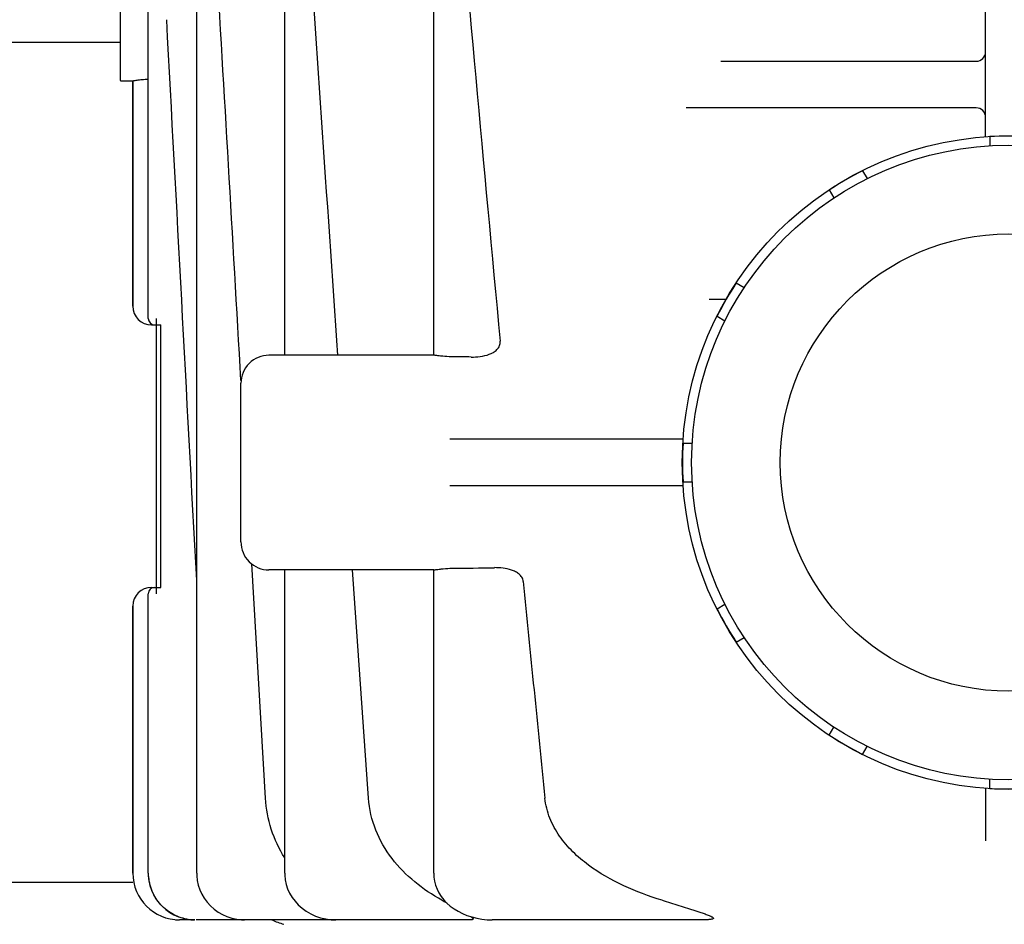
# Model space of a CAD drawing. Units: millimetres. Extents: x 30870 to 39026, y 2595 to 7877.
# Drawn here: x 33035 to 33141, y 6269 to 6366 of the extents above; entities that cross this region are included whole.
import ezdxf

# ---------------------------------------------------------------- set-up
doc = ezdxf.new("R2010")
doc.units = ezdxf.units.MM

msp = doc.modelspace()

# ---------------------------------------------------------------- linework, layer by layer
for p, q in [((33048.84, 6334.17), (33048.84, 6395.13)), ((33054.03, 6274.72), (33054.03, 6392.93)), ((33063.47, 6330.22), (33063.47, 6388.8)), ((33045.82, 6383.02), (33045.82, 6359.72)), ((33079.43, 6330.22), (33079.43, 6381.84)), ((33138.57, 6353.62), (33138.57, 6371.62)), ((33045.82, 6363.72), (32959.94, 6363.72)), ((33110.2, 6361.72), (33137.57, 6361.72)), ((33045.92, 6359.62), (33047.19, 6359.62)), ((33047.19, 6359.62), (33047.19, 6335.47)), ((33047.19, 6335.47), (33047.19, 6359.62)), ((33137.57, 6356.72), (33106.47, 6356.72)), ((33139.01, 6353.64), (33139.01, 6352.66)), ((33125.39, 6349.99), (33125.88, 6349.14)), ((33121.82, 6347.93), (33122.31, 6347.08)), ((33111.85, 6337.97), (33112.7, 6337.47)), ((33049.69, 6334.17), (33049.69, 6304.65)), ((33109.79, 6334.4), (33110.64, 6333.91)), ((33049.19, 6333.47), (33049.65, 6333.47)), ((33049.69, 6333.47), (33050.2, 6333.47)), ((33050.2, 6305.35), (33050.2, 6333.47)), ((33079.45, 6330.22), (33061.77, 6330.22)), ((33058.77, 6310.22), (33058.77, 6327.22)), ((33106.16, 6321.22), (33081.16, 6321.22)), ((33106.15, 6320.78), (33107.13, 6320.78)), ((33106.16, 6316.22), (33081.16, 6316.22)), ((33106.15, 6316.66), (33107.13, 6316.66)), ((33061.4, 6282.75), (33059.93, 6307.86)), ((33079.45, 6307.22), (33061.77, 6307.22)), ((33063.47, 6274.72), (33063.47, 6307.22)), ((33072.44, 6282.75), (33070.74, 6307.22)), ((33079.43, 6274.72), (33079.43, 6307.22)), ((33049.19, 6305.35), (33050.2, 6305.35)), ((33048.84, 6274.72), (33048.84, 6304.65)), ((33047.19, 6303.35), (33047.19, 6274.72)), ((33047.19, 6274.72), (33047.19, 6303.35)), ((33109.79, 6303.05), (33110.64, 6303.54)), ((33111.85, 6299.48), (33112.7, 6299.97)), ((33121.82, 6289.51), (33122.31, 6290.36)), ((33125.39, 6287.45), (33125.88, 6288.3)), ((33139.01, 6283.8), (33139.01, 6284.78)), ((33138.57, 6283.82), (33138.57, 6278.19)), ((33048.84, 6274.72), (33048.85, 6274.43)), ((33054.03, 6274.72), (33054.04, 6274.44)), ((33063.47, 6274.72), (33063.47, 6274.5)), ((33079.43, 6274.72), (33079.45, 6274.28)), ((33047.19, 6273.72), (32959.94, 6273.72)), ((33048.85, 6274.43), (33048.91, 6273.91)), ((33054.04, 6274.44), (33054.09, 6273.94)), ((33063.47, 6274.5), (33063.52, 6274.01)), ((33053.85, 6269.72), (33052.19, 6269.72)), ((33053.85, 6269.72), (33053.81, 6269.72)), ((33083.35, 6269.72), (33053.98, 6269.72)), ((33058.85, 6269.73), (33059.17, 6269.72)), ((33085.71, 6269.72), (33085.71, 6269.72)), ((33108.3, 6269.72), (33085.71, 6269.72))]:
    msp.add_line(p, q)
for points in [[(33048.91, 6273.91), (33049.02, 6273.41), (33049.18, 6272.91), (33049.4, 6272.44), (33049.66, 6271.99), (33049.97, 6271.56), (33050.32, 6271.18), (33050.71, 6270.83), (33051.14, 6270.52), (33051.59, 6270.26), (33052.07, 6270.05), (33052.57, 6269.89), (33053.09, 6269.78)], [(33054.09, 6273.94), (33054.2, 6273.44), (33054.36, 6272.95), (33054.58, 6272.48), (33054.84, 6272.03), (33055.15, 6271.61), (33055.5, 6271.22), (33055.9, 6270.87), (33056.33, 6270.56), (33056.79, 6270.29), (33057.28, 6270.07), (33057.79, 6269.91), (33058.32, 6269.79), (33058.85, 6269.73)], [(33063.52, 6274.01), (33063.63, 6273.52), (33063.78, 6273.04), (33063.99, 6272.58), (33064.25, 6272.13), (33064.57, 6271.71), (33064.92, 6271.32), (33065.33, 6270.96), (33065.77, 6270.64), (33066.25, 6270.36), (33066.77, 6270.13), (33067.31, 6269.95), (33067.87, 6269.82), (33068.45, 6269.74), (33068.94, 6269.72)], [(33079.45, 6274.28), (33079.52, 6273.85), (33079.63, 6273.43), (33079.79, 6273.02), (33079.99, 6272.62), (33080.23, 6272.23), (33080.52, 6271.86), (33080.85, 6271.52), (33081.21, 6271.2), (33081.61, 6270.9), (33082.04, 6270.64), (33082.5, 6270.4), (33082.98, 6270.2), (33083.5, 6270.03), (33084.04, 6269.89), (33084.59, 6269.8), (33085.17, 6269.74), (33085.71, 6269.72)], [(33053.09, 6269.78), (33053.61, 6269.73), (33053.81, 6269.72)]]:
    msp.add_lwpolyline(points)
for radius in [35, 34, 24.5]:
    msp.add_circle((33141.07, 6318.72), radius)
for centre, radius, start, end in [((42160.32, 7187.47), 9114.03, 185.030899, 185.387538), ((33137.57, 6362.72), 1, 270, 0), ((33045.92, 6359.72), 0.1, 180, 270), ((33137.57, 6355.72), 1, 359.9999, 90), ((33141.07, 6318.72), 34.98, 86.6239, 93.3761), ((33141.07, 6318.72), 34.98, 116.6239, 123.3761), ((33141.07, 6318.72), 34.98, 146.6239, 153.3761), ((33109.61, 6635.16), 298.94, 269.8744, 270.2201), ((33049.19, 6335.47), 2, 180, 270), ((33049.54, 6334.17), 0.7, 180, 270), ((33061.77, 6327.22), 3, 90, 180.0016), ((33141.07, 6318.72), 34.98, 176.6239, 183.3761), ((33061.77, 6310.22), 3, 179.9984, 270), ((33049.19, 6303.35), 2, 90, 180), ((33049.54, 6304.65), 0.7, 90, 180), ((39284.82, 6913.25), 6225.48, 185.597843, 185.81267), ((33141.07, 6318.72), 34.98, 206.6239, 213.3761), ((33141.07, 6318.72), 34.98, 236.6239, 243.3761), ((33141.07, 6318.72), 34.98, 266.6239, 273.3761), ((33052.19, 6274.72), 5, 180, 270), ((33052.16, 6274.72), 4.97, 180.0113, 181.5733), ((33052.15, 6274.72), 4.97, 180.0086, 181.5716), ((33052.19, 6274.72), 5, 264.9741, 269.9861), ((33052.19, 6274.71), 4.99, 264.9733, 269.9955), ((33053.86, 6274.7), 4.98, 259.8924, 264.9227), ((33053.86, 6274.66), 4.94, 264.9208, 269.4606), ((33067.97, 6283.52), 15, 246.9261, 252.1464)]:
    msp.add_arc(centre, radius, start, end)
msp.add_ellipse((33054.91, 6318.72), major_axis=(154.75, 0), ratio=0.074313, start_param=-1.398764, end_param=-1.368981)
for points in [[(33069.15, 6330.22), (33067.99, 6347.19), (33066.85, 6364.17), (33065.71, 6381.14)], [(33058.78, 6327.5), (33057.88, 6342.91), (33056.99, 6358.33), (33056.1, 6373.74)], [(33054.03, 6306.12), (33052.96, 6326.14), (33051.89, 6346.15), (33050.82, 6366.17)], [(33083.44, 6330.03), (33082.76, 6330.03), (33082.08, 6330.04), (33081.4, 6330.05)], [(33080.31, 6271.82), (33080.48, 6271.73), (33080.65, 6271.64), (33080.82, 6271.54)]]:
    msp.add_open_spline(points, degree=3)
for points, knots in [([(33047.19, 6359.62), (33047.19, 6359.62), (33047.2, 6359.62), (33047.22, 6359.63), (33047.26, 6359.64), (33047.31, 6359.65), (33047.38, 6359.66), (33047.49, 6359.68), (33047.67, 6359.71), (33047.91, 6359.74), (33048.31, 6359.78), (33048.62, 6359.8), (33048.84, 6359.81)], [0, 0, 0, 0, 0.004795, 0.01876, 0.041761, 0.07365, 0.114159, 0.16292, 0.283685, 0.432279, 0.604418, 1, 1, 1, 1]), ([(33083.44, 6330.03), (33083.76, 6330.02), (33084.42, 6330.06), (33085.23, 6330.24), (33085.83, 6330.51), (33086.23, 6330.81), (33086.52, 6331.23), (33086.57, 6331.57), (33086.55, 6331.73)], [0, 0, 0, 0, 0.249633, 0.499142, 0.62418, 0.74945, 0.874748, 1, 1, 1, 1]), ([(33080.16, 6330.13), (33080.07, 6330.14), (33079.9, 6330.16), (33079.68, 6330.19), (33079.53, 6330.21), (33079.46, 6330.22), (33079.43, 6330.22)], [0, 0, 0, 0, 0.393412, 0.699787, 0.904802, 1, 1, 1, 1]), ([(33081.4, 6330.05), (33081.29, 6330.05), (33080.89, 6330.06), (33080.49, 6330.1), (33080.19, 6330.13)], [0, 0, 0, 0, 0.271172, 1, 1, 1, 1]), ([(33089.03, 6305.98), (33089.01, 6306.14), (33088.91, 6306.44), (33088.59, 6306.79), (33088.2, 6307.04), (33087.62, 6307.27), (33086.86, 6307.43), (33086.24, 6307.46), (33085.93, 6307.46)], [0, 0, 0, 0, 0.125242, 0.250478, 0.375662, 0.500678, 0.750293, 1, 1, 1, 1]), ([(33079.43, 6307.22), (33079.46, 6307.22), (33079.53, 6307.23), (33079.68, 6307.25), (33079.9, 6307.28), (33080.07, 6307.3), (33080.16, 6307.31)], [0, 0, 0, 0, 0.095335, 0.300385, 0.606673, 1, 1, 1, 1]), ([(33080.19, 6307.32), (33080.28, 6307.33), (33080.68, 6307.37), (33081.09, 6307.39), (33081.4, 6307.39)], [0, 0, 0, 0, 0.222639, 1, 1, 1, 1]), ([(33063.46, 6276.36), (33062.87, 6277.32), (33061.89, 6279.38), (33061.46, 6281.63), (33061.4, 6282.75)], [0, 0, 0, 0, 0.499924, 1, 1, 1, 1]), ([(33080.31, 6271.82), (33079.29, 6272.39), (33077.33, 6273.69), (33074.85, 6276.21), (33073.06, 6279.27), (33072.52, 6281.59), (33072.44, 6282.75)], [0, 0, 0, 0, 0.249964, 0.499948, 0.749963, 1, 1, 1, 1]), ([(33103.9, 6271.82), (33102.5, 6272.25), (33099.75, 6273.27), (33096.54, 6275.08), (33094.3, 6276.97), (33092.86, 6278.65), (33091.79, 6280.58), (33091.42, 6282.03), (33091.35, 6282.75)], [0, 0, 0, 0, 0.249912, 0.499691, 0.624761, 0.749841, 0.874925, 1, 1, 1, 1]), ([(33052.99, 6269.8), (33052.42, 6269.9), (33051.31, 6270.31), (33049.96, 6271.44), (33049.08, 6272.98), (33048.88, 6274.14), (33048.88, 6274.72)], [0, 0, 0, 0, 0.249202, 0.498928, 0.749256, 1, 1, 1, 1]), ([(33103.9, 6271.82), (33104.2, 6271.73), (33104.81, 6271.54), (33105.71, 6271.26), (33106.47, 6271.02), (33107.07, 6270.83), (33107.52, 6270.69), (33107.96, 6270.54), (33108.33, 6270.42), (33108.62, 6270.31), (33108.83, 6270.23), (33109.03, 6270.15), (33109.19, 6270.08), (33109.3, 6270.01), (33109.36, 6269.96), (33109.4, 6269.92), (33109.4, 6269.85), (33109.35, 6269.82), (33109.26, 6269.79), (33109.05, 6269.75), (33108.72, 6269.73), (33108.44, 6269.72), (33108.3, 6269.72)], [0, 0, 0, 0, 0.135195, 0.270558, 0.405834, 0.473321, 0.540603, 0.607532, 0.673821, 0.706533, 0.738746, 0.77008, 0.799601, 0.813154, 0.824796, 0.833526, 0.840102, 0.847816, 0.858119, 0.882757, 0.939443, 1, 1, 1, 1]), ([(33083.46, 6270.04), (33083.54, 6269.98), (33083.82, 6269.74), (33083.46, 6269.72), (33083.35, 6269.72)], [0, 0, 0, 0, 0.50502, 1, 1, 1, 1])]:
    msp.add_open_spline(points, degree=3, knots=knots)

doc.saveas('drawing.dxf')
